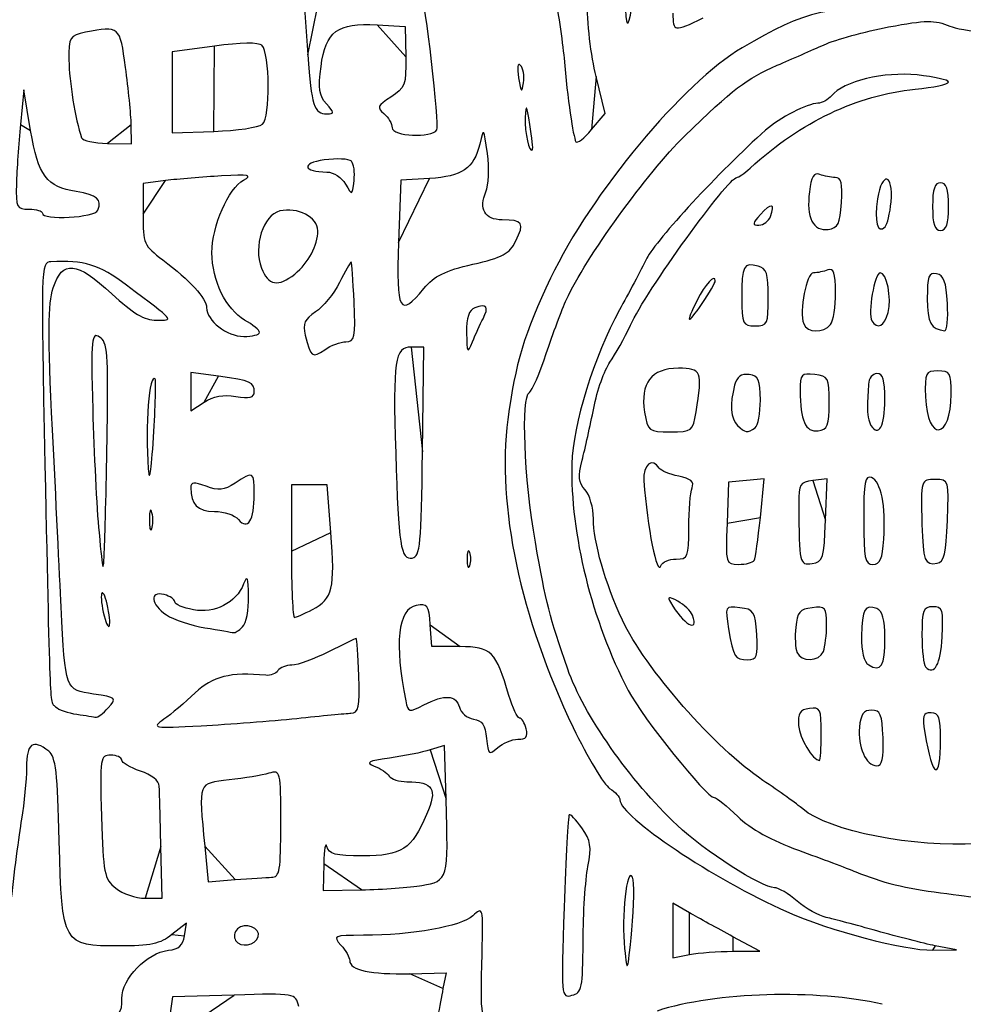
# Model space of a CAD drawing. Extents: x 20 to 2395, y 12 to 1783.
# Drawn here: x 1728 to 1870, y 790 to 938 of the extents above; entities that cross this region are included whole.
import ezdxf

# ---------------------------------------------------------------- set-up
doc = ezdxf.new("R2010")
doc.units = 0
doc.layers.get('0').update_dxf_attribs({"linetype": 'CONTINUOUS'})

msp = doc.modelspace()

# ---------------------------------------------------------------- linework, layer by layer
at = {"color": 7}
for points in [[(1772.57136, 940.35384), (1770.5592, 939.95504), (1771.05936, 932.88232)], [(1781.5108, 937.444), (1785.7836, 937.19968), (1785.8548, 932.59656)], [(1756.98104, 934.22408), (1750.57864, 933.36856), (1750.57864, 927.24416), (1750.57864, 921.11976), (1756.88208, 921.3476)], [(1803.18616, 931.31712), (1803.18616, 931.31712)], [(1813.91544, 921.61048), (1815.94912, 924.02744), (1814.57752, 929.62464), (1814.57752, 929.62464)], [(1729.22056, 921.49024), (1728.1836, 927.59968), (1727.67712, 922.39968)], [(1740.81648, 919.52448), (1744.45248, 919.44928), (1744.39648, 922.3244), (1744.39648, 922.32448)], [(1764.20744, 922.4236), (1764.2124, 922.4236)], [(1790.5624, 921.56504), (1790.56224, 921.56504)], [(1804.58192, 922.39968), (1804.58192, 922.39968)], [(1777.64616, 916.85096), (1777.64616, 916.85096)], [(1789.43968, 914.24808), (1785.1148, 913.99968), (1784.76448, 904.59968)], [(1749.5836, 913.92504), (1746.1836, 913.50168), (1746.1836, 908.8456)], [(1851.62744, 910.59968), (1851.62744, 910.59968)], [(1859.11344, 910.72408), (1859.11344, 910.72408)], [(1867.7836, 909.99968), (1867.7836, 909.99968)], [(1739.37736, 909.47184), (1739.37736, 909.47184)], [(1840.9168, 908.51416), (1840.9168, 908.51416)], [(1769.09, 899.81744), (1769.09, 899.81744)], [(1788.59192, 897.62792), (1788.59192, 897.62792)], [(1832.5836, 898.80448), (1832.5836, 898.80448)], [(1840.5836, 896.3064), (1840.5836, 896.3064)], [(1867.62544, 895.39216), (1867.62544, 895.39216)], [(1858.65512, 893.99968), (1858.65512, 893.99968)], [(1797.52128, 893.0776), (1797.52128, 893.0776)], [(1849.97656, 892.19968), (1849.97656, 892.19968)], [(1763.77856, 890.99968), (1763.77856, 890.99968)], [(1776.82088, 889.59968), (1776.82088, 889.59968)], [(1788.3772, 873.00928), (1788.57088, 888.79888), (1786.668, 888.79888)], [(1757.5836, 884.38328), (1753.3836, 884.94984), (1753.3836, 882.05632), (1753.3836, 879.1628), (1755.39912, 880.48336)], [(1748.03064, 883.93304), (1748.03064, 883.93304)], [(1760.19912, 881.35216), (1760.19912, 881.35216)], [(1868.1836, 881.68208), (1868.1836, 881.68208)], [(1849.7836, 880.39968), (1849.7836, 880.39968)], [(1858.1836, 880.84688), (1858.1836, 880.84688)], [(1829.67016, 878.99968), (1829.67016, 878.99968)], [(1740.77232, 876.1328), (1740.77232, 876.1328)], [(1838.5836, 876.61192), (1838.5836, 876.61192)], [(1788.3772, 873.00928), (1788.3772, 873.00928)], [(1774.53928, 860.8144), (1773.9772, 867.99888), (1771.2804, 867.99888), (1768.5836, 867.99888), (1768.5836, 857.99888)], [(1839.37976, 863.05608), (1839.95744, 868.9132), (1837.27056, 868.65608), (1834.5836, 868.39888), (1834.34992, 862.19888)], [(1849.21824, 862.65536), (1849.45296, 868.91184), (1847.30112, 868.65536)], [(1762.97136, 866.59968), (1762.97136, 866.59968)], [(1747.53792, 863.78448), (1747.538, 863.78448)], [(1849.21824, 862.65536), (1849.21824, 862.65536)], [(1867.61728, 862.60752), (1867.61728, 862.60752)], [(1858.02024, 859.8028), (1858.02024, 859.8028)], [(1795.51344, 857.7988), (1795.51344, 857.7988)], [(1826.65024, 856.7988), (1826.65024, 856.7988)], [(1838.4456, 856.59888), (1838.4456, 856.59888)], [(1740.8836, 849.49888), (1740.8836, 849.49888)], [(1771.76664, 849.19008), (1771.76664, 849.19008)], [(1829.1276, 848.31208), (1829.1276, 848.31208)], [(1761.2236, 846.55888), (1761.2236, 846.55888)], [(1794.04168, 843.58624), (1789.7836, 843.59904), (1789.54336, 846.8804)], [(1838.82744, 845.39888), (1838.82744, 845.39888)], [(1858.1836, 844.8712), (1858.1836, 844.8712)], [(1866.82352, 845.06208), (1866.82352, 845.06208)], [(1848.898, 842.86432), (1848.898, 842.86432)], [(1740.92976, 834.33936), (1740.92976, 834.33936)], [(1769.3836, 832.7596), (1769.3836, 832.7596)], [(1802.77168, 829.59904), (1802.77168, 829.59888)], [(1848.5836, 830.45456), (1848.5836, 830.45456)], [(1857.90304, 829.79888), (1857.90304, 829.79888)], [(1866.5836, 829.66568), (1866.5836, 829.66568)], [(1791.93176, 820.5392), (1791.67992, 828.67952), (1789.53176, 827.99832)], [(1746.51184, 805.59888), (1749.0628, 805.59888), (1748.87896, 813.39888), (1748.87896, 813.39888)], [(1755.5, 813.4524), (1756.00496, 808.106), (1760.09432, 808.42064)], [(1773.47616, 810.79888), (1773.3832, 806.79888), (1779.18336, 806.88816)], [(1765.5836, 808.76712), (1765.5836, 808.76712)], [(1820.0596, 808.78512), (1820.0596, 808.78512)], [(1788.30104, 807.54456), (1788.30104, 807.54456)], [(1828.66712, 803.41944), (1826.1836, 804.84), (1826.1836, 800.71944), (1826.1836, 796.59888), (1828.6836, 797.09888)], [(1752.45408, 799.91352), (1752.72464, 801.82704), (1750.54624, 800.11352)], [(1763.58384, 799.79848), (1763.58384, 799.79848)], [(1835.24872, 797.59888), (1839.31384, 797.59888), (1835.23232, 799.79888)], [(1812.61848, 799.09328), (1812.61848, 799.09328)], [(1865.3836, 797.7712), (1868.9836, 797.7992), (1865.7836, 798.43848), (1865.7836, 798.4384)], [(1835.24872, 797.59888), (1835.24872, 797.59888)], [(1786.4704, 794.21528), (1791.95712, 794.34496), (1791.4704, 791.97248)], [(1759.92664, 791.00288), (1750.6568, 790.75128), (1749.65408, 783.9756)]]:
    msp.add_lwpolyline(points, close=True, dxfattribs=at)
for points in [[(1790.56224, 921.56504), (1790.9772, 922.23648), (1788.73736, 941.60168), (1788.16976, 942.24928)], [(1808.15128, 942.96592), (1808.79352, 939.79448), (1809.50936, 935.03968), (1809.74208, 932.39968)], [(1814.57752, 929.62464), (1813.82304, 932.70304), (1813.20584, 937.90136), (1813.20584, 941.17632)], [(1818.99584, 940.99968), (1818.98144, 937.05104), (1819.44848, 936.55344), (1819.95152, 939.98104)], [(1864.9836, 940.19816), (1849.03688, 940.29824), (1846.47976, 939.73544), (1836.6164, 933.95472)], [(1773.05392, 931.16048), (1773.75544, 936.4492), (1775.55296, 937.78472), (1781.5108, 937.444)], [(1826.1836, 939.19968), (1826.1836, 936.34472), (1826.30016, 936.32608), (1830.73344, 938.47224)], [(1858.75288, 937.10752), (1864.42976, 938.1844), (1865.66304, 938.20048), (1867.99048, 937.228)], [(1737.4836, 936.29968), (1735.11216, 935.82536), (1734.98464, 935.60936), (1735.00312, 932.09968)], [(1743.55232, 930.99968), (1742.70112, 937.26328), (1742.62664, 937.32832), (1737.4836, 936.29968)], [(1848.99248, 934.43048), (1850.75728, 935.21928), (1855.14952, 936.424), (1858.75288, 937.10752)], [(1867.99048, 937.228), (1869.49648, 936.59872), (1876.63056, 935.68592), (1884.23008, 935.15008)], [(1764.1404, 934.34264), (1763.67872, 934.79208), (1760.886, 934.74584), (1756.98104, 934.22408)], [(1764.2124, 922.4236), (1765.40296, 923.41168), (1765.34416, 933.17096), (1764.1404, 934.34264)], [(1836.6164, 933.95472), (1827.77544, 928.77312), (1813.77896, 911.94448), (1807.70976, 899.19888)], [(1841.9456, 931.32568), (1844.05648, 932.24448), (1847.2276, 933.6416), (1848.99248, 934.43048)], [(1735.00312, 932.09968), (1735.01992, 928.93064), (1735.96584, 923.10632), (1736.90336, 920.39968)], [(1771.05936, 932.88232), (1771.60064, 925.2272), (1772.0008, 923.99968), (1773.9548, 923.99968)], [(1785.8548, 932.59656), (1785.9204, 928.35672), (1785.74328, 927.87792), (1783.61304, 926.52912)], [(1809.74208, 932.39968), (1810.28536, 926.23592), (1811.09184, 920.56584), (1811.53464, 919.79664)], [(1744.39648, 922.32448), (1744.36608, 923.90584), (1743.98584, 927.80968), (1743.55232, 930.99968)], [(1773.86768, 925.50672), (1772.77472, 926.71448), (1772.61312, 927.83736), (1773.05392, 931.16048)], [(1803.18616, 931.31712), (1802.7424, 931.76088), (1802.62496, 931.01456), (1802.88856, 929.4248)], [(1803.62136, 928.69192), (1803.78512, 929.73272), (1803.58936, 930.914), (1803.18616, 931.31712)], [(1827.9216, 920.60808), (1835.33984, 927.8352), (1837.2104, 929.26472), (1841.9456, 931.32568)], [(1863.06512, 929.86416), (1858.03888, 930.38944), (1851.94096, 928.9164), (1850.1352, 926.74056)], [(1802.88856, 929.4248), (1803.2568, 927.20328), (1803.36952, 927.09064), (1803.62136, 928.69192)], [(1867.7836, 928.79536), (1867.7836, 929.11192), (1865.66024, 929.59288), (1863.06512, 929.86416)], [(1837.83344, 915.79888), (1845.70568, 922.90248), (1853.84952, 926.79224), (1862.76112, 927.70528)], [(1862.76112, 927.70528), (1865.52344, 927.98824), (1867.7836, 928.4788), (1867.7836, 928.79536)], [(1783.61304, 926.52912), (1781.57624, 925.23952), (1781.44848, 924.94192), (1782.54208, 924.03432)], [(1850.1352, 926.74056), (1849.61408, 926.11264), (1848.67392, 925.59888), (1848.04592, 925.59888)], [(1773.9548, 923.99968), (1775.09304, 923.99968), (1775.0836, 924.1632), (1773.86768, 925.50672)], [(1804.58192, 922.39968), (1804.08432, 925.39504), (1803.96704, 925.574), (1803.88376, 923.46512)], [(1848.04592, 925.59888), (1846.55664, 925.59888), (1842.2148, 923.35968), (1840.1836, 921.54408)], [(1782.54208, 924.03432), (1783.22496, 923.46752), (1783.78376, 922.50784), (1783.78376, 921.90176)], [(1803.88376, 923.46512), (1803.7924, 921.15392), (1804.4988, 917.99848), (1804.98064, 918.5652)], [(1727.67712, 922.39968), (1727.39856, 919.53968), (1727.12856, 915.48968), (1727.07712, 913.39968)], [(1736.10384, 912.25768), (1731.6168, 912.98576), (1730.3832, 914.64048), (1729.22056, 921.49024)], [(1756.88208, 921.3476), (1760.34896, 921.47288), (1763.64536, 921.95712), (1764.20744, 922.4236)], [(1783.78376, 921.90176), (1783.78376, 920.6192), (1789.79336, 920.32072), (1790.5624, 921.56504)], [(1798.1764, 917.99968), (1797.63608, 921.8936), (1797.60512, 921.93176), (1797.01064, 919.44056)], [(1804.98064, 918.5652), (1805.09032, 918.69416), (1804.91104, 920.41968), (1804.58192, 922.39968)], [(1811.53464, 919.79664), (1811.7256, 919.46496), (1812.79696, 920.2812), (1813.91544, 921.61048)], [(1840.1836, 921.54408), (1833.2472, 915.34376), (1823.65928, 905.00112), (1822.25272, 902.2016)], [(1736.90336, 920.39968), (1737.05576, 919.95968), (1738.81664, 919.56584), (1740.81648, 919.52448)], [(1810.11816, 895.99888), (1812.8952, 902.10216), (1822.3716, 915.20112), (1827.9216, 920.60808)], [(1797.01064, 919.44056), (1796.13144, 915.75608), (1794.34328, 914.52976), (1789.43968, 914.24808)], [(1773.52048, 917.03976), (1769.99096, 916.56312), (1770.30648, 915.23712), (1773.95544, 915.21192)], [(1777.64616, 916.85096), (1777.28176, 917.212), (1775.4252, 917.29688), (1773.52048, 917.03976)], [(1797.95232, 912.25072), (1798.38384, 913.21944), (1798.48384, 915.78408), (1798.1764, 917.99968)], [(1778.04056, 913.89712), (1778.188, 915.16072), (1778.01096, 916.49), (1777.64616, 916.85096)], [(1835.83272, 914.39832), (1836.07976, 914.39864), (1836.98008, 915.02888), (1837.83344, 915.79888)], [(1758.03304, 914.62872), (1755.25584, 914.47456), (1751.4536, 914.15792), (1749.5836, 913.92504)], [(1756.5836, 903.0332), (1756.5836, 907.02144), (1759.09456, 912.77464), (1761.36568, 913.99008)], [(1761.36568, 913.99008), (1762.7804, 914.74728), (1762.194, 914.8596), (1758.03304, 914.62872)], [(1773.95544, 915.21192), (1774.9476, 915.20392), (1776.17728, 914.4076), (1776.74984, 913.39968)], [(1819.7632, 892.10696), (1822.07056, 897.13776), (1834.51232, 914.3968), (1835.83272, 914.39832)], [(1848.3424, 914.84944), (1847.47272, 915.1832), (1847.07176, 914.51232), (1846.78848, 912.24944)], [(1850.69288, 914.39968), (1850.04472, 914.39968), (1848.98704, 914.60208), (1848.3424, 914.84944)], [(1851.62744, 910.59968), (1851.81504, 913.52352), (1851.59944, 914.39968), (1850.69288, 914.39968)], [(1859.11344, 910.72408), (1859.48224, 914.98976), (1857.7448, 915.37984), (1857.0736, 911.18208)], [(1727.07712, 913.39968), (1726.98984, 909.85472), (1727.11792, 909.59968), (1728.9836, 909.59968)], [(1776.74984, 913.39968), (1777.76888, 911.60584), (1777.77328, 911.60752), (1778.04056, 913.89712)], [(1866.5836, 913.59968), (1865.69472, 913.59968), (1865.3836, 912.66632), (1865.3836, 909.99968)], [(1867.7836, 909.99968), (1867.7836, 912.66632), (1867.47248, 913.59968), (1866.5836, 913.59968)], [(1739.37736, 909.47184), (1740.01016, 911.12088), (1739.28, 911.74224), (1736.10384, 912.25768)], [(1800.42512, 907.99968), (1797.78264, 907.99968), (1796.80632, 909.678), (1797.95232, 912.25072)], [(1846.78848, 912.24944), (1846.3008, 908.35368), (1847.364, 906.22744), (1849.63776, 906.55112)], [(1857.0736, 911.18208), (1856.53312, 907.80224), (1857.0816, 905.75144), (1858.20376, 906.93)], [(1728.9836, 909.59968), (1730.0836, 909.59968), (1730.9836, 909.32968), (1730.9836, 908.99968)], [(1772.5836, 906.36424), (1772.5836, 908.38288), (1769.46648, 909.99552), (1766.84256, 909.33432)], [(1840.9168, 908.51416), (1841.6728, 910.48408), (1841.02016, 910.60808), (1839.388, 908.80456)], [(1849.63776, 906.55112), (1851.11024, 906.7608), (1851.42176, 907.39456), (1851.62744, 910.59968)], [(1858.20376, 906.93), (1858.55552, 907.29832), (1858.96488, 909.00568), (1859.11344, 910.72408)], [(1865.3836, 909.99968), (1865.3836, 907.33304), (1865.69472, 906.39968), (1866.5836, 906.39968)], [(1866.5836, 906.39968), (1867.47248, 906.39968), (1867.7836, 907.33304), (1867.7836, 909.99968)], [(1730.9836, 908.99968), (1730.9836, 907.88488), (1738.94008, 908.33248), (1739.37736, 909.47184)], [(1746.1836, 908.8456), (1746.1836, 904.3984), (1746.31816, 904.0888), (1749.1836, 901.9412)], [(1766.84256, 909.33432), (1764.33712, 908.70296), (1762.8172, 904.00872), (1764.05576, 900.72744)], [(1802.46896, 904.81024), (1803.81576, 907.51), (1803.502, 907.99968), (1800.42512, 907.99968)], [(1839.388, 908.80456), (1838.1604, 907.44808), (1838.12728, 907.19968), (1839.174, 907.19968)], [(1839.174, 907.19968), (1839.85512, 907.19968), (1840.63944, 907.7912), (1840.9168, 908.51416)], [(1769.09, 899.81744), (1771.1812, 901.51144), (1772.5836, 904.13944), (1772.5836, 906.36424)], [(1784.76448, 904.59968), (1784.37504, 894.15072), (1784.91872, 893.16032), (1788.59192, 897.62792)], [(1795.96256, 901.29376), (1800.48216, 902.32464), (1801.50472, 902.87736), (1802.46896, 904.81024)], [(1761.52808, 892.87664), (1758.7188, 894.47432), (1756.5836, 898.86032), (1756.5836, 903.0332)], [(1822.25272, 902.2016), (1821.3124, 900.33008), (1819.4508, 896.81888), (1818.11576, 894.39888)], [(1732.25448, 901.67992), (1730.76504, 901.60072), (1730.74224, 900.80424), (1731.37648, 870.99888)], [(1743.6952, 898.12616), (1739.50032, 901.2652), (1737.3036, 901.9476), (1732.25448, 901.67992)], [(1732.62496, 897.72416), (1734.03144, 901.98576), (1736.11504, 901.77304), (1741.47664, 896.82032)], [(1749.1836, 901.9412), (1753.27936, 898.87152), (1755.7836, 896.14616), (1755.7836, 894.75848)], [(1764.05576, 900.72744), (1765.05224, 898.08736), (1766.6072, 897.80632), (1769.09, 899.81744)], [(1777.59984, 901.59888), (1777.4988, 901.59936), (1776.70952, 900.21464), (1775.84592, 898.52192)], [(1778.04288, 895.59888), (1777.90024, 898.89848), (1777.70088, 901.59848), (1777.59984, 901.59888)], [(1788.59192, 897.62792), (1790.15888, 899.53376), (1791.7788, 900.33944), (1795.96256, 901.29376)], [(1839.02992, 901.01936), (1836.8428, 901.59128), (1836.5836, 901.08816), (1836.5836, 896.26632)], [(1840.5836, 896.3064), (1840.5836, 899.89744), (1840.32544, 900.68056), (1839.02992, 901.01936)], [(1850.7412, 897.03408), (1850.722, 900.00536), (1850.46208, 900.77072), (1849.5848, 900.43408)], [(1807.70976, 899.19888), (1803.7256, 890.83176), (1802.36608, 886.33128), (1801.26664, 877.86944)], [(1832.5836, 898.80448), (1832.5836, 899.89936), (1831.00672, 898.21104), (1829.83424, 895.86088)], [(1847.42352, 899.99968), (1846.326, 899.99968), (1845.2028, 894.20168), (1845.93208, 892.3012)], [(1849.5848, 900.43408), (1848.96216, 900.1952), (1847.9896, 899.99968), (1847.42352, 899.99968)], [(1857.47064, 899.99968), (1856.63888, 899.99968), (1855.56408, 893.802), (1856.2136, 892.75112)], [(1858.65512, 893.99968), (1859.22696, 896.27824), (1858.49232, 899.99968), (1857.47064, 899.99968)], [(1865.9836, 899.85088), (1864.80176, 900.07552), (1864.5836, 899.49496), (1864.5836, 896.12504)], [(1867.62544, 895.39216), (1867.43856, 898.63248), (1867.0656, 899.64512), (1865.9836, 899.85088)], [(1732.51608, 876.32416), (1731.79424, 890.92592), (1731.8164, 895.27416), (1732.62496, 897.72416)], [(1748.1836, 892.84576), (1750.8912, 892.85376), (1751.14568, 892.55088), (1743.6952, 898.12616)], [(1775.84592, 898.52192), (1774.98232, 896.82912), (1773.35096, 894.83808), (1772.22056, 894.09744)], [(1830.5836, 895.37152), (1831.6836, 896.99032), (1832.5836, 898.53512), (1832.5836, 898.80448)], [(1741.47664, 896.82032), (1744.65424, 893.88496), (1746.41288, 892.8428), (1748.1836, 892.84576)], [(1836.5836, 896.26632), (1836.5836, 892.24856), (1836.70024, 891.99968), (1838.5836, 891.99968)], [(1838.5836, 891.99968), (1840.46928, 891.99968), (1840.5836, 892.24592), (1840.5836, 896.3064)], [(1849.97656, 892.19968), (1850.41048, 892.74968), (1850.75456, 894.9252), (1850.7412, 897.03408)], [(1864.5836, 896.12504), (1864.5836, 892.43864), (1865.10936, 891.47104), (1867.22544, 891.2628)], [(1755.7836, 894.75848), (1755.7836, 892.78992), (1758.85448, 890.39968), (1761.3836, 890.39968)], [(1776.82088, 889.59968), (1778.15392, 889.59968), (1778.27616, 890.2), (1778.04288, 895.59888)], [(1796.29808, 894.73288), (1795.35768, 894.372), (1794.99904, 893.28536), (1795.03776, 890.91408)], [(1797.52128, 893.0776), (1798.45712, 894.8664), (1798.05696, 895.40784), (1796.29808, 894.73288)], [(1807.05152, 887.8076), (1808.03752, 890.7728), (1809.41744, 894.45888), (1810.11816, 895.99888)], [(1829.83424, 895.86088), (1828.01008, 892.20424), (1828.30192, 892.01376), (1830.5836, 895.37152)], [(1867.22544, 891.2628), (1867.5784, 891.2284), (1867.7584, 893.08632), (1867.62544, 895.39216)], [(1772.22056, 894.09744), (1770.5524, 893.0044), (1770.2632, 892.3412), (1770.68512, 890.57528)], [(1818.11576, 894.39888), (1814.28912, 887.46248), (1811.07008, 877.076), (1810.92064, 871.18312)], [(1856.2136, 892.75112), (1857.04856, 891.40016), (1858.14312, 891.95992), (1858.65512, 893.99968)], [(1763.77856, 890.99968), (1763.77856, 891.32968), (1762.76304, 892.17432), (1761.52808, 892.87664)], [(1795.92, 889.59968), (1796.37544, 890.69968), (1797.09608, 892.26472), (1797.52128, 893.0776)], [(1816.66896, 886.50696), (1817.48992, 887.6664), (1818.8824, 890.1864), (1819.7632, 892.10696)], [(1845.93208, 892.3012), (1846.45968, 890.92632), (1848.9232, 890.86448), (1849.97656, 892.19968)], [(1739.63624, 890.30664), (1738.39128, 891.0828), (1738.31208, 890.25224), (1738.59328, 879.37272)], [(1740.77232, 876.1328), (1740.95896, 887.91032), (1740.82592, 889.5648), (1739.63624, 890.30664)], [(1761.3836, 890.39968), (1762.7036, 890.39968), (1763.78136, 890.66968), (1763.77856, 890.99968)], [(1770.68512, 890.57528), (1771.47096, 887.28544), (1771.7444, 887.08152), (1773.61416, 888.39112)], [(1795.03776, 890.91408), (1795.08736, 887.85592), (1795.15592, 887.75432), (1795.92, 889.59968)], [(1773.61416, 888.39112), (1774.56312, 889.05584), (1776.00616, 889.59968), (1776.82088, 889.59968)], [(1786.668, 888.79888), (1784.19136, 888.79888), (1783.90384, 886.83224), (1784.32888, 872.79888)], [(1804.52128, 881.96032), (1804.92696, 882.21112), (1806.0656, 884.84232), (1807.05152, 887.8076)], [(1814.22504, 879.59888), (1814.74816, 882.23888), (1815.84792, 885.34752), (1816.66896, 886.50696)], [(1748.03064, 883.93304), (1747.13, 885.1484), (1746.47528, 876.78008), (1746.97176, 870.39968)], [(1762.9836, 882.0028), (1762.9836, 883.4932), (1762.45512, 883.72616), (1757.5836, 884.38328)], [(1827.00208, 885.59968), (1822.93736, 885.59968), (1821.2016, 883.34096), (1821.91032, 878.97376)], [(1829.67016, 878.99968), (1830.6888, 885.16256), (1830.51208, 885.59968), (1827.00208, 885.59968)], [(1837.68792, 884.64168), (1836.48368, 884.81352), (1835.8492, 884.34976), (1835.4988, 883.04168)], [(1839.3836, 880.79968), (1839.3836, 883.858), (1839.12848, 884.43608), (1837.68792, 884.64168)], [(1847.5836, 884.6528), (1845.5732, 884.88416), (1845.38456, 884.6776), (1845.39456, 882.2528)], [(1849.7836, 880.39968), (1849.7836, 884.16864), (1849.65648, 884.41432), (1847.5836, 884.6528)], [(1856.9836, 884.79968), (1856.3236, 884.79968), (1855.7476, 884.07968), (1855.7036, 883.19968)], [(1858.1836, 880.84688), (1858.1836, 883.82712), (1857.88832, 884.79968), (1856.9836, 884.79968)], [(1866.1836, 885.19968), (1864.30368, 885.19968), (1864.192, 884.96456), (1864.32304, 881.28432)], [(1868.1836, 881.68208), (1868.1836, 884.90088), (1868.01368, 885.19968), (1866.1836, 885.19968)], [(1747.7648, 875.19968), (1748.04688, 879.81968), (1748.16648, 883.74968), (1748.03064, 883.93304)], [(1835.4988, 883.04168), (1834.73368, 880.18496), (1834.89272, 878.01056), (1835.9436, 876.95968)], [(1855.7036, 883.19968), (1855.6596, 882.31968), (1855.5876, 880.78184), (1855.5436, 879.78216)], [(1755.39912, 880.48336), (1756.75824, 881.374), (1758.32136, 881.65688), (1760.19912, 881.35216)], [(1760.19912, 881.35216), (1762.25, 881.01928), (1762.9836, 881.19072), (1762.9836, 882.0028)], [(1805.4176, 859.33648), (1803.72064, 869.03384), (1803.23992, 881.1684), (1804.52128, 881.96032)], [(1845.39456, 882.2528), (1845.41296, 877.68824), (1846.20816, 875.88944), (1848.08792, 876.15768)], [(1864.32304, 881.28432), (1864.56752, 874.41784), (1868.1836, 874.7904), (1868.1836, 881.68208)], [(1838.5836, 876.61192), (1839.0236, 876.9352), (1839.3836, 878.81968), (1839.3836, 880.79968)], [(1848.08792, 876.15768), (1849.55712, 876.36736), (1849.7836, 876.93384), (1849.7836, 880.39968)], [(1855.5436, 879.78216), (1855.4996, 878.78256), (1855.74048, 877.51664), (1856.07888, 876.96912)], [(1856.07888, 876.96912), (1857.22592, 875.11312), (1858.1836, 876.87752), (1858.1836, 880.84688)], [(1738.59328, 879.37272), (1738.76072, 872.89704), (1739.18704, 864.5388), (1739.54064, 860.7988)], [(1812.47376, 871.72264), (1812.91376, 873.41456), (1813.70184, 876.95888), (1814.22504, 879.59888)], [(1821.91032, 878.97376), (1822.37904, 876.08536), (1822.49064, 875.99968), (1825.7836, 875.99968)], [(1825.7836, 875.99968), (1829.08016, 875.99968), (1829.188, 876.08288), (1829.67016, 878.99968)], [(1801.26664, 877.86944), (1799.56872, 864.80192), (1803.11432, 848.08808), (1811.12912, 831.378)], [(1835.9436, 876.95968), (1837.04936, 875.85392), (1837.47544, 875.79776), (1838.5836, 876.61192)], [(1733.82704, 849.59888), (1733.60424, 854.21888), (1733.01432, 866.24528), (1732.51608, 876.32416)], [(1740.37232, 858.3988), (1740.47616, 860.8188), (1740.65616, 868.79912), (1740.77232, 876.1328)], [(1746.97176, 870.39968), (1747.14632, 868.15672), (1747.44528, 869.96616), (1747.7648, 875.19968)], [(1784.32888, 872.79888), (1784.75344, 858.78368), (1785.094, 856.626), (1786.8292, 856.95936)], [(1786.8292, 856.95936), (1788.03928, 857.19184), (1788.20424, 858.90248), (1788.3772, 873.00928)], [(1731.37648, 870.99888), (1732.19568, 832.49992), (1732.0676, 835.39112), (1732.99392, 834.49008)], [(1810.92064, 871.18312), (1810.65432, 860.67736), (1813.95512, 847.39416), (1819.42224, 836.97072)], [(1812.92864, 867.2596), (1811.9176, 868.3768), (1811.8292, 869.24432), (1812.47376, 871.72264)], [(1824.11976, 870.50216), (1823.05048, 872.23224), (1821.63888, 871.07016), (1821.80768, 868.5988)], [(1762.97136, 866.59968), (1762.98496, 870.02224), (1762.87152, 870.08728), (1760.07472, 868.2548)], [(1827.0536, 869.3048), (1825.6768, 869.58016), (1824.35656, 870.11896), (1824.11976, 870.50216)], [(1856.16184, 869.09656), (1855.18136, 869.4728), (1854.9836, 868.4116), (1854.9836, 862.77376)], [(1755.70288, 867.78528), (1753.86688, 868.47832), (1753.3836, 868.4388), (1753.3836, 867.5956)], [(1760.07472, 868.2548), (1758.416, 867.16792), (1757.57704, 867.07784), (1755.70288, 867.78528)], [(1821.80768, 868.5988), (1822.29008, 861.53736), (1823.7872, 854.07496), (1824.3756, 855.7988)], [(1829.07024, 867.53608), (1829.4316, 868.47784), (1828.91272, 868.93296), (1827.0536, 869.3048)], [(1847.30112, 868.65536), (1845.36208, 868.42424), (1845.15168, 868.08256), (1845.17288, 865.19888)], [(1858.02024, 859.8028), (1858.33616, 864.87216), (1857.602, 868.54392), (1856.16184, 869.09656)], [(1865.81728, 868.79888), (1863.58176, 868.79888), (1863.59704, 868.84928), (1863.782, 862.01904)], [(1867.61728, 862.60752), (1867.84968, 868.76688), (1867.8404, 868.79888), (1865.81728, 868.79888)], [(1753.3836, 867.5956), (1753.3836, 865.0508), (1754.43224, 863.99968), (1756.9712, 863.99968)], [(1760.61504, 862.76184), (1762.00952, 861.0816), (1762.95512, 862.62168), (1762.97136, 866.59968)], [(1814.1836, 862.88624), (1814.1836, 864.52888), (1813.61888, 866.49688), (1812.92864, 867.2596)], [(1828.5836, 861.53336), (1828.5836, 864.13736), (1828.80256, 866.83856), (1829.07024, 867.53608)], [(1845.17288, 865.19888), (1845.24008, 855.97864), (1845.26448, 855.87064), (1847.1836, 856.1432)], [(1747.538, 863.78448), (1747.33512, 864.5628), (1747.15584, 864.11968), (1747.13952, 862.79968)], [(1747.50832, 861.38448), (1747.72752, 861.92608), (1747.7408, 863.00608), (1747.53792, 863.78448)], [(1756.9712, 863.99968), (1758.41032, 863.99968), (1760.05, 863.44264), (1760.61504, 862.76184)], [(1747.13952, 862.79968), (1747.12352, 861.47968), (1747.2892, 860.8428), (1747.50832, 861.38448)], [(1818.54984, 847.59888), (1815.94952, 853.17768), (1814.1836, 859.36048), (1814.1836, 862.88624)], [(1834.34992, 862.19888), (1834.11888, 856.06744), (1834.13824, 855.99888), (1836.10272, 855.99888)], [(1838.4456, 856.59888), (1838.64168, 856.92888), (1839.062, 859.83464), (1839.37976, 863.05608)], [(1847.1836, 856.1432), (1848.85112, 856.38008), (1849.00088, 856.85936), (1849.21824, 862.65536)], [(1854.9836, 862.77376), (1854.9836, 856.85336), (1855.16016, 855.99936), (1856.3836, 856.0028)], [(1863.782, 862.01904), (1863.93008, 856.55192), (1864.21768, 855.812), (1866.05816, 856.16328)], [(1866.05816, 856.16328), (1867.13096, 856.368), (1867.42816, 857.59632), (1867.61728, 862.60752)], [(1739.54064, 860.7988), (1740.12848, 854.58208), (1740.19976, 854.37624), (1740.37232, 858.3988)], [(1771.76664, 849.19008), (1774.83264, 850.7756), (1775.20312, 852.32864), (1774.53928, 860.8144)], [(1826.65024, 856.7988), (1828.47696, 856.7988), (1828.5836, 857.06), (1828.5836, 861.53336)], [(1810.29624, 840.20352), (1807.51992, 848.17376), (1807.04512, 850.03576), (1805.4176, 859.33648)], [(1856.3836, 856.0028), (1857.48632, 856.0028), (1857.83384, 856.81288), (1858.02024, 859.8028)], [(1768.5836, 857.99888), (1768.5836, 852.49888), (1768.78144, 847.99888), (1769.02336, 847.99888)], [(1795.51344, 857.7988), (1795.29152, 858.3488), (1795.10992, 857.8988), (1795.10992, 856.7988)], [(1795.51344, 855.7988), (1795.73536, 856.3488), (1795.73536, 857.2488), (1795.51344, 857.7988)], [(1795.10992, 856.7988), (1795.10992, 855.6988), (1795.29152, 855.2488), (1795.51344, 855.7988)], [(1824.3756, 855.7988), (1824.56336, 856.3488), (1825.58696, 856.7988), (1826.65024, 856.7988)], [(1836.10272, 855.99888), (1837.19528, 855.99888), (1838.2496, 856.26888), (1838.4456, 856.59888)], [(1761.37592, 853.04552), (1760.22896, 850.19808), (1757.00576, 848.5416), (1753.78712, 849.14544)], [(1762.13288, 851.15888), (1762.09208, 854.08264), (1761.9432, 854.45384), (1761.37592, 853.04552)], [(1740.00192, 851.68384), (1739.79808, 851.48008), (1739.87984, 850.18184), (1740.1836, 848.79888)], [(1740.8836, 849.49888), (1740.60248, 850.9044), (1740.20576, 851.88768), (1740.00192, 851.68384)], [(1749.3836, 851.43064), (1747.09664, 852.02872), (1747.33568, 849.92928), (1749.73344, 848.35816)], [(1750.9836, 850.34184), (1750.9836, 850.71056), (1750.2636, 851.20056), (1749.3836, 851.43064)], [(1753.78712, 849.14544), (1752.2452, 849.43472), (1750.9836, 849.97312), (1750.9836, 850.34184)], [(1761.2236, 846.55888), (1761.7516, 847.08688), (1762.1608, 849.15688), (1762.13288, 851.15888)], [(1789.54336, 846.8804), (1789.32688, 849.83824), (1789.11904, 850.12656), (1787.43584, 849.8048)], [(1826.93224, 850.4264), (1825.51512, 851.1848), (1825.30576, 851.15728), (1825.80872, 850.27872)], [(1825.80872, 850.27872), (1827.69968, 846.97592), (1830.21152, 845.48752), (1829.1276, 848.31208)], [(1829.1276, 848.31208), (1828.87808, 848.96224), (1827.89016, 849.91368), (1826.93224, 850.4264)], [(1738.6988, 836.42344), (1734.42216, 837.06472), (1734.43288, 837.03568), (1733.82704, 849.59888)], [(1740.1836, 848.79888), (1740.90424, 845.518), (1741.55056, 846.16424), (1740.8836, 849.49888)], [(1769.02336, 847.99888), (1769.2652, 847.99888), (1770.49968, 848.53496), (1771.76664, 849.19008)], [(1787.43584, 849.8048), (1784.6712, 849.27632), (1784.09584, 844.03888), (1785.852, 835.38784)], [(1836.30296, 849.45976), (1834.03304, 849.71952), (1834.02504, 849.70448), (1834.59528, 846.25976)], [(1838.82744, 845.39888), (1838.60184, 848.91416), (1838.41272, 849.2184), (1836.30296, 849.45976)], [(1847.1836, 849.452), (1845.33552, 849.23936), (1844.94256, 848.7708), (1844.7272, 846.52272)], [(1849.3836, 846.91744), (1849.3836, 849.48664), (1849.21112, 849.68528), (1847.1836, 849.452)], [(1856.94912, 849.3228), (1855.16032, 850.0092), (1854.74688, 849.2604), (1854.66056, 845.18032)], [(1858.1836, 844.8712), (1858.1836, 847.71856), (1857.83272, 848.98376), (1856.94912, 849.3228)], [(1865.42352, 849.59888), (1863.97528, 849.59888), (1863.7836, 849.10016), (1863.7836, 845.33224)], [(1866.82352, 845.06208), (1867.04128, 849.1804), (1866.91216, 849.59888), (1865.42352, 849.59888)], [(1749.73344, 848.35816), (1750.80584, 847.65552), (1753.41584, 846.78952), (1755.53344, 846.43384)], [(1839.77584, 823.3908), (1832.6108, 828.16688), (1821.92896, 840.34944), (1818.54984, 847.59888)], [(1755.53344, 846.43384), (1757.65104, 846.07808), (1759.5816, 845.74472), (1759.8236, 845.69296)], [(1759.8236, 845.69296), (1760.0656, 845.64096), (1760.6956, 846.03088), (1761.2236, 846.55888)], [(1834.59528, 846.25976), (1835.31312, 841.92344), (1835.5136, 841.59888), (1837.47464, 841.59888)], [(1844.7272, 846.52272), (1844.58624, 845.0508), (1844.6648, 843.3408), (1844.90216, 842.72272)], [(1848.898, 842.86432), (1849.16512, 843.56032), (1849.3836, 845.38424), (1849.3836, 846.91744)], [(1778.35704, 844.79624), (1778.2324, 844.79624), (1776.35432, 843.89888), (1774.1836, 842.79888)], [(1778.77104, 839.19624), (1778.66792, 842.2748), (1778.4816, 844.7948), (1778.35704, 844.79624)], [(1837.47464, 841.59888), (1838.88024, 841.59888), (1839.04208, 842.05344), (1838.82744, 845.39888)], [(1854.66056, 845.18032), (1854.61016, 842.79416), (1854.9836, 841.29376), (1855.74544, 840.8228)], [(1855.74544, 840.8228), (1857.60736, 839.67152), (1858.1836, 840.6284), (1858.1836, 844.8712)], [(1863.7836, 845.33224), (1863.7836, 842.98552), (1864.03112, 840.81808), (1864.3336, 840.51552)], [(1864.3336, 840.51552), (1865.67496, 839.17416), (1866.6016, 840.86624), (1866.82352, 845.06208)], [(1774.1836, 842.79888), (1772.01288, 841.69888), (1769.52608, 840.79888), (1768.65744, 840.79888)], [(1801.43312, 836.19888), (1799.4476, 842.9052), (1798.78024, 843.57224), (1794.04168, 843.58624)], [(1844.90216, 842.72272), (1845.48752, 841.19728), (1848.29648, 841.2968), (1848.898, 842.86432)], [(1764.71272, 839.25272), (1759.40248, 839.77376), (1756.70504, 839.10232), (1754.05024, 836.59888)], [(1766.55992, 839.96064), (1766.27496, 839.49952), (1765.44376, 839.18104), (1764.71272, 839.25272)], [(1768.65744, 840.79888), (1767.78872, 840.79888), (1766.84488, 840.42168), (1766.55992, 839.96064)], [(1826.81688, 816.62176), (1819.67184, 823.36384), (1812.69128, 833.328), (1810.29624, 840.20352)], [(1777.57104, 833.53528), (1778.76824, 833.59048), (1778.9328, 834.3664), (1778.77104, 839.19624)], [(1819.42224, 836.97072), (1821.60864, 832.80224), (1831.26392, 820.79888), (1832.43056, 820.79888)], [(1740.92976, 834.33936), (1742.28264, 835.83432), (1742.2168, 835.89584), (1738.6988, 836.42344)], [(1754.05024, 836.59888), (1752.53384, 835.16888), (1750.41352, 833.3784), (1749.3384, 832.62008)], [(1785.852, 835.38784), (1786.20384, 833.65496), (1786.32104, 833.62904), (1788.56192, 834.78784)], [(1788.56192, 834.78784), (1791.7224, 836.42216), (1793.45168, 836.3116), (1793.94008, 834.444)], [(1803.01832, 832.79888), (1802.70008, 832.79888), (1801.98672, 834.32888), (1801.43312, 836.19888)], [(1732.99392, 834.49008), (1733.42824, 834.0676), (1734.8636, 833.56824), (1736.1836, 833.38032)], [(1739.0596, 832.91872), (1739.32144, 832.85312), (1740.16296, 833.49208), (1740.92976, 834.33936)], [(1793.94008, 834.444), (1794.16368, 833.58872), (1795.12, 832.77872), (1796.06512, 832.644)], [(1846.7836, 834.25368), (1845.34672, 834.04896), (1845.01664, 833.53408), (1845.14752, 831.70096)], [(1848.5836, 830.45456), (1848.5836, 834.20304), (1848.44728, 834.49072), (1846.7836, 834.25368)], [(1856.16744, 833.99888), (1854.97016, 833.99888), (1854.52312, 833.37336), (1854.33568, 831.43584)], [(1857.90304, 829.79888), (1857.77288, 833.40016), (1857.52544, 833.99888), (1856.16744, 833.99888)], [(1736.1836, 833.38032), (1737.5036, 833.1924), (1738.79784, 832.98464), (1739.0596, 832.91872)], [(1749.3384, 832.62008), (1747.44432, 831.28408), (1747.61952, 831.25376), (1754.9836, 831.6444)], [(1754.9836, 831.6444), (1759.1636, 831.86616), (1765.6436, 832.368), (1769.3836, 832.7596)], [(1769.3836, 832.7596), (1773.1236, 833.1512), (1776.80792, 833.50024), (1777.57104, 833.53528)], [(1796.06512, 832.644), (1797.36672, 832.45848), (1797.84576, 831.75056), (1798.03976, 829.72584)], [(1804.01536, 831.19888), (1803.78528, 832.07888), (1803.33656, 832.79888), (1803.01832, 832.79888)], [(1865.14736, 833.5988), (1863.93104, 833.59888), (1863.78856, 833.13952), (1864.2172, 830.59888)], [(1866.5836, 829.66568), (1866.5836, 832.91584), (1866.33424, 833.59872), (1865.14736, 833.5988)], [(1802.77168, 829.59888), (1804.03992, 829.59888), (1804.33464, 829.978), (1804.01536, 831.19888)], [(1811.12912, 831.378), (1813.29784, 826.85648), (1815.77224, 822.71992), (1816.62792, 822.18552)], [(1845.14752, 831.70096), (1845.28376, 829.79168), (1847.30592, 826.39888), (1848.3076, 826.39888)], [(1854.33568, 831.43584), (1854.0496, 828.47864), (1855.33816, 825.59888), (1856.94736, 825.59888)], [(1731.9584, 827.8), (1729.54288, 829.68624), (1728.5836, 828.98512), (1728.5836, 825.33344)], [(1798.03976, 829.72584), (1798.27888, 827.23016), (1798.38928, 827.1372), (1799.70272, 828.32584)], [(1799.70272, 828.32584), (1800.47648, 829.02608), (1801.85752, 829.59904), (1802.77168, 829.59904)], [(1848.3076, 826.39888), (1848.45936, 826.39888), (1848.5836, 828.22392), (1848.5836, 830.45456)], [(1856.94736, 825.59888), (1857.76928, 825.59888), (1858.01568, 826.68176), (1857.90304, 829.79888)], [(1864.2172, 830.59888), (1865.40768, 823.54208), (1866.5836, 823.07832), (1866.5836, 829.66568)], [(1733.54592, 814.24568), (1733.29384, 824.55576), (1733.01008, 826.97872), (1731.9584, 827.8)], [(1789.53176, 827.99832), (1788.35024, 827.62368), (1785.5836, 827.06872), (1783.3836, 826.76512)], [(1741.31472, 827.19888), (1739.70352, 827.19888), (1739.6552, 826.87896), (1739.91472, 817.92656)], [(1742.9836, 826.46096), (1742.9836, 826.8668), (1742.23264, 827.19888), (1741.31472, 827.19888)], [(1745.7836, 824.79888), (1744.2436, 825.30712), (1742.9836, 826.05504), (1742.9836, 826.46096)], [(1783.3836, 826.76512), (1780.14296, 826.31784), (1779.70976, 826.08944), (1781.10176, 825.562)], [(1728.5836, 825.33344), (1728.5836, 823.4268), (1728.24792, 819.9168), (1727.83752, 817.53344)], [(1748.63936, 822.5368), (1748.60656, 823.3324), (1747.44848, 824.24944), (1745.7836, 824.79888)], [(1766.9836, 816.89216), (1766.9836, 824.9068), (1766.966, 824.9804), (1765.1836, 824.46288)], [(1781.10176, 825.562), (1782.04672, 825.204), (1783.058, 824.52576), (1783.34896, 824.05496)], [(1759.1836, 823.4576), (1754.4164, 822.90984), (1754.56784, 823.32112), (1755.5, 813.4524)], [(1765.1836, 824.46288), (1764.1936, 824.17544), (1761.4936, 823.72304), (1759.1836, 823.4576)], [(1783.34896, 824.05496), (1783.63992, 823.58408), (1784.8468, 823.19336), (1786.0308, 823.18664)], [(1845.7836, 819.08048), (1844.9036, 819.8352), (1842.20008, 821.7748), (1839.77584, 823.3908)], [(1748.87896, 813.39888), (1748.77784, 817.68888), (1748.67, 821.80096), (1748.63936, 822.5368)], [(1786.0308, 823.18664), (1790.064, 823.16344), (1790.66928, 822.16), (1789.00216, 818.25968)], [(1816.62792, 822.18552), (1817.48352, 821.6512), (1818.1836, 820.87216), (1818.1836, 820.4544)], [(1788.30104, 807.54456), (1792.24056, 808.21792), (1792.30576, 808.45128), (1791.93176, 820.5392)], [(1818.1836, 820.4544), (1818.1836, 817.95904), (1832.41296, 808.41672), (1843.34016, 803.58416)], [(1832.43056, 820.79888), (1832.7604, 820.79888), (1834.35312, 819.514), (1835.96992, 817.94352)], [(1872.08696, 813.89192), (1862.82296, 813.16016), (1849.65896, 815.75688), (1845.7836, 819.08048)], [(1727.83752, 817.53344), (1727.4272, 815.15008), (1726.66728, 809.24), (1726.14888, 804.4)], [(1739.91472, 817.92656), (1740.16456, 809.3104), (1740.31728, 808.54608), (1742.07224, 807.12656)], [(1789.00216, 818.25968), (1786.74776, 812.98544), (1785.22736, 811.99888), (1779.3536, 811.99888)], [(1810.51624, 818.19936), (1810.35528, 818.03832), (1810.01456, 811.74608), (1809.7592, 804.21656)], [(1812.422, 816.22696), (1811.53488, 817.4728), (1810.67728, 818.3604), (1810.51624, 818.19936)], [(1835.96992, 817.94352), (1837.89152, 816.0772), (1841.06984, 814.31008), (1845.14664, 812.8416)], [(1765.5836, 808.76712), (1766.82256, 808.79512), (1766.9836, 809.72968), (1766.9836, 816.89216)], [(1813.34408, 810.38088), (1813.92552, 813.39456), (1813.77944, 814.32064), (1812.422, 816.22696)], [(1841.51824, 807.19792), (1839.59008, 807.19792), (1830.89584, 812.77288), (1826.81688, 816.62176)], [(1742.59968, 798.4), (1734.0572, 798.4), (1733.92784, 798.6264), (1733.54592, 814.24568)], [(1773.93504, 813.39888), (1773.73384, 814.16888), (1773.52736, 812.99888), (1773.47616, 810.79888)], [(1779.3536, 811.99888), (1775.21424, 811.99888), (1774.2348, 812.25192), (1773.93504, 813.39888)], [(1845.14664, 812.8416), (1848.57696, 811.60592), (1852.4636, 810.1484), (1853.7836, 809.60256)], [(1812.61848, 799.09328), (1812.63768, 803.332), (1812.96416, 808.41144), (1813.34408, 810.38088)], [(1820.0596, 808.78512), (1819.23824, 810.58928), (1818.3844, 802.71736), (1818.88968, 797.99968)], [(1760.09432, 808.42064), (1762.34344, 808.59376), (1764.8136, 808.74968), (1765.5836, 808.76712)], [(1819.96528, 800.78512), (1820.32128, 804.51704), (1820.36368, 808.11704), (1820.0596, 808.78512)], [(1853.7836, 809.60256), (1857.66464, 807.99776), (1861.4668, 807.05528), (1866.5836, 806.42968)], [(1742.07224, 807.12656), (1743.11096, 806.28632), (1745.1088, 805.59888), (1746.51184, 805.59888)], [(1779.18336, 806.88816), (1782.37352, 806.93696), (1786.47648, 807.23264), (1788.30104, 807.54456)], [(1844.93432, 805.17528), (1843.64144, 806.2872), (1842.10416, 807.19736), (1841.51824, 807.19792)], [(1866.5836, 806.42968), (1869.2236, 806.10696), (1871.63312, 805.788), (1871.93808, 805.72088)], [(1797.36984, 797.2), (1797.55648, 804.3596), (1797.54856, 804.39184), (1795.95336, 802.95096)], [(1809.7592, 804.21656), (1809.30032, 790.68864), (1809.31432, 790.53168), (1810.9392, 790.95656)], [(1849.33432, 802.70416), (1848.2072, 802.95144), (1846.2272, 804.06344), (1844.93432, 805.17528)], [(1795.95336, 802.95096), (1794.17856, 801.34776), (1786.83576, 800.0412), (1779.4596, 800.01608)], [(1835.23232, 799.79888), (1832.98744, 801.00888), (1830.03312, 802.63816), (1828.66712, 803.41944)], [(1843.34016, 803.58416), (1849.82016, 800.7184), (1861.12192, 797.738), (1865.3836, 797.7712)], [(1856.9836, 800.66608), (1853.9036, 801.53976), (1850.46144, 802.45696), (1849.33432, 802.70416)], [(1763.58384, 799.79848), (1764.02128, 801.11216), (1761.51464, 802.04992), (1760.43952, 800.9748)], [(1750.54624, 800.11352), (1748.7772, 798.722), (1747.28384, 798.4), (1742.59968, 798.4)], [(1750.01448, 797.74984), (1751.60232, 797.93296), (1752.25608, 798.5128), (1752.45408, 799.91352)], [(1760.43952, 800.9748), (1759.97944, 800.51472), (1759.8572, 799.72696), (1760.16792, 799.22432)], [(1760.16792, 799.22432), (1760.87472, 798.08056), (1763.13856, 798.46112), (1763.58384, 799.79848)], [(1779.4596, 800.01608), (1774.93416, 800.00088), (1774.79128, 799.93848), (1776.0596, 798.53704)], [(1818.88968, 797.99968), (1819.3004, 794.16512), (1819.34488, 794.28032), (1819.96528, 800.78512)], [(1865.7836, 798.4384), (1864.0236, 798.78992), (1860.0636, 799.7924), (1856.9836, 800.66608)], [(1776.0596, 798.53704), (1776.78784, 797.7324), (1777.3836, 796.67664), (1777.3836, 796.19088)], [(1810.9392, 790.95656), (1812.4516, 791.35208), (1812.5864, 792.0052), (1812.61848, 799.09328)], [(1742.9836, 790.47904), (1742.9836, 793.47472), (1746.75408, 797.37384), (1750.01448, 797.74984)], [(1799.51728, 786.3492), (1797.1168, 787.26184), (1797.11152, 787.28856), (1797.36984, 797.2)], [(1828.6836, 797.09888), (1830.05864, 797.37384), (1833.01288, 797.59888), (1835.24872, 797.59888)], [(1777.3836, 796.19088), (1777.3836, 794.77176), (1780.58328, 794.07608), (1786.4704, 794.21528)], [(1769.68928, 789.29088), (1769.19672, 791.25336), (1769.19096, 791.2544), (1759.92664, 791.00288)], [(1791.4704, 791.97248), (1790.962, 789.49464), (1790.3992, 786.23936), (1789.70104, 781.73928)], [(1857.7836, 789.59768), (1847.86904, 791.90408), (1832.63424, 791.45024), (1823.7836, 788.5848)], [(1740.33648, 788), (1742.76312, 788), (1742.9836, 788.20648), (1742.9836, 790.47904)]]:
    msp.add_open_spline(points, degree=3, dxfattribs=at)

doc.saveas('drawing.dxf')
